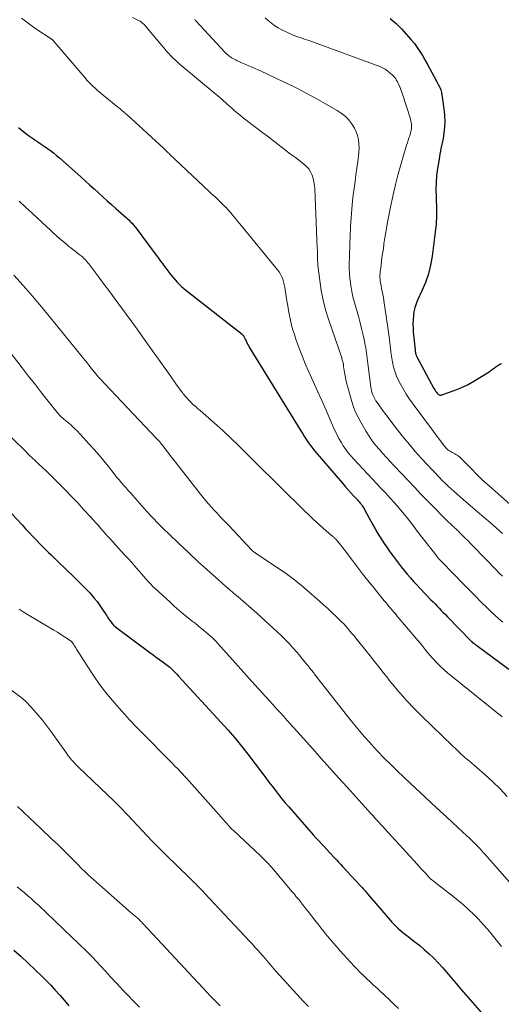
# Model space of a CAD drawing. Units: feet. Extents: x 1990000 to 1995028, y 555000 to 560000.
# Drawn here: x 1992393 to 1992488, y 555824 to 556017 of the extents above; entities that cross this region are included whole.
import ezdxf

# ---------------------------------------------------------------- set-up
doc = ezdxf.new("R2010")
doc.units = ezdxf.units.FT
doc.header["$LTSCALE"] = 100
doc.header["$MEASUREMENT"] = 0
doc.layers.add('CONTOUR INDEX', color=32, linetype='Continuous', lineweight=25)
doc.layers.add('CONTOUR INTERMEDIATE', color=40, linetype='Continuous', lineweight=15)

msp = doc.modelspace()

# ---------------------------------------------------------------- linework, layer by layer
at = {"layer": 'CONTOUR INDEX', "flags": 128}
for points, elevation in [([(1992466.16, 556017.51), (1992467.31, 556016.54), (1992468.39, 556015.47), (1992470.3, 556013.33), (1992470.91, 556012.61), (1992471.48, 556011.86), (1992472, 556011.07), (1992472.49, 556010.27), (1992472.95, 556009.44), (1992473.41, 556008.61), (1992473.87, 556007.78), (1992474.33, 556006.95), (1992475.34, 556005.11), (1992475.48, 556004.86), (1992475.62, 556004.6), (1992475.75, 556004.34), (1992475.88, 556004.08), (1992476, 556003.82), (1992476.1, 556003.55), (1992476.17, 556003.27), (1992476.23, 556002.98), (1992476.67, 556000.27), (1992476.84, 555998.7), (1992476.89, 555997.13), (1992476.78, 555995.57), (1992476.55, 555994.01), (1992476.48, 555993.66), (1992476.2, 555992.28), (1992475.94, 555990.89), (1992475.7, 555989.5), (1992475.46, 555988.11), (1992475.28, 555986.72), (1992475.17, 555985.32), (1992475.15, 555983.92), (1992475.19, 555982.51), (1992475.22, 555982.07), (1992475.28, 555980.45), (1992475.28, 555978.83), (1992475.18, 555977.21), (1992475.01, 555975.59), (1992474.4, 555970.9), (1992474.09, 555969.14), (1992473.67, 555967.4), (1992473.09, 555965.72), (1992472.41, 555964.06), (1992471.55, 555962.24), (1992471.25, 555961.51), (1992471, 555960.76), (1992470.83, 555959.99), (1992470.72, 555959.21), (1992470.66, 555958.42), (1992470.64, 555957.63), (1992470.66, 555956.83), (1992470.71, 555956.04), (1992471.04, 555952.53), (1992471.06, 555952.35), (1992471.09, 555952.17), (1992471.12, 555951.99), (1992471.17, 555951.81), (1992471.22, 555951.64), (1992471.28, 555951.47), (1992471.35, 555951.31), (1992471.43, 555951.14), (1992474.67, 555945.06), (1992474.8, 555944.83), (1992474.93, 555944.62), (1992475.08, 555944.41), (1992475.23, 555944.2), (1992475.39, 555943.99), (1992475.48, 555943.89), (1992475.57, 555943.8), (1992475.68, 555943.73), (1992475.8, 555943.66), (1992475.92, 555943.62), (1992476.05, 555943.6), (1992476.18, 555943.61), (1992476.3, 555943.64), (1992478.72, 555944.54), (1992480.04, 555945.07), (1992481.33, 555945.66), (1992482.58, 555946.33), (1992483.8, 555947.06), (1992485.58, 555948.2), (1992485.94, 555948.44), (1992486.29, 555948.68), (1992486.64, 555948.94), (1992486.97, 555949.2), (1992487.32, 555949.44), (1992487.68, 555949.66), (1992488.07, 555949.82)], 740), ([(1992393.19, 555996.13), (1992393.89, 555995.55), (1992394.61, 555994.98), (1992395.35, 555994.44), (1992396.1, 555993.91), (1992396.37, 555993.73), (1992396.99, 555993.31), (1992397.61, 555992.88), (1992398.23, 555992.46), (1992398.85, 555992.03), (1992399.46, 555991.59), (1992400.06, 555991.14), (1992400.64, 555990.66), (1992401.21, 555990.17), (1992405.46, 555986.37), (1992406.32, 555985.6), (1992407.17, 555984.84), (1992408.01, 555984.07), (1992408.86, 555983.29), (1992409.7, 555982.52), (1992410.55, 555981.75), (1992411.41, 555980.99), (1992412.27, 555980.24), (1992414.35, 555978.42), (1992414.58, 555978.21), (1992414.81, 555978), (1992415.03, 555977.78), (1992415.25, 555977.56), (1992415.46, 555977.33), (1992415.66, 555977.1), (1992415.86, 555976.86), (1992416.05, 555976.61), (1992419.84, 555971.59), (1992420.25, 555971.04), (1992420.67, 555970.48), (1992421.07, 555969.92), (1992421.48, 555969.36), (1992421.54, 555969.29), (1992421.92, 555968.77), (1992422.3, 555968.25), (1992422.69, 555967.74), (1992423.08, 555967.22), (1992423.12, 555967.17), (1992423.51, 555966.7), (1992423.91, 555966.24), (1992424.32, 555965.8), (1992424.75, 555965.36), (1992425.2, 555964.95), (1992425.65, 555964.54), (1992426.12, 555964.15), (1992426.59, 555963.77), (1992437.07, 555955.56), (1992437.18, 555955.47), (1992437.28, 555955.36), (1992437.36, 555955.25), (1992437.44, 555955.13), (1992437.51, 555955), (1992437.58, 555954.88), (1992437.64, 555954.75), (1992437.7, 555954.62), (1992437.86, 555954.26), (1992438, 555953.95), (1992438.16, 555953.64), (1992438.32, 555953.34), (1992438.49, 555953.05), (1992448.62, 555936.61), (1992448.99, 555936.02), (1992449.36, 555935.44), (1992449.75, 555934.86), (1992450.14, 555934.28), (1992450.54, 555933.72), (1992450.96, 555933.17), (1992451.39, 555932.62), (1992451.83, 555932.09), (1992456.78, 555926.32), (1992457.32, 555925.69), (1992457.86, 555925.08), (1992458.42, 555924.47), (1992458.98, 555923.87), (1992459.67, 555923.14), (1992459.89, 555922.9), (1992460.1, 555922.66), (1992460.3, 555922.41), (1992460.5, 555922.15), (1992460.68, 555921.89), (1992460.86, 555921.62), (1992461.03, 555921.35), (1992461.19, 555921.07), (1992462.77, 555918.14), (1992463.19, 555917.39), (1992463.62, 555916.65), (1992464.07, 555915.91), (1992464.53, 555915.19), (1992465.01, 555914.47), (1992465.49, 555913.76), (1992465.99, 555913.06), (1992466.5, 555912.36), (1992467.18, 555911.45), (1992467.75, 555910.69), (1992468.33, 555909.95), (1992468.92, 555909.22), (1992469.52, 555908.49), (1992470.14, 555907.78), (1992470.76, 555907.07), (1992471.4, 555906.38), (1992472.05, 555905.69), (1992474.18, 555903.47), (1992474.58, 555903.05), (1992474.98, 555902.63), (1992475.38, 555902.21), (1992475.79, 555901.8), (1992476.19, 555901.38), (1992476.59, 555900.96), (1992477, 555900.55), (1992477.41, 555900.13), (1992482.1, 555895.34), (1992482.12, 555895.33), (1992482.14, 555895.31), (1992482.15, 555895.29), (1992482.17, 555895.28), (1992482.23, 555895.22), (1992482.25, 555895.2), (1992482.27, 555895.19), (1992482.29, 555895.17), (1992482.3, 555895.16), (1992482.58, 555894.94), (1992482.73, 555894.81), (1992482.89, 555894.69), (1992483.05, 555894.57), (1992483.21, 555894.45), (1992496.75, 555884.47)], 760), ([(1992391.82, 555920.31), (1992393.85, 555918.14), (1992394.56, 555917.39), (1992395.27, 555916.63), (1992395.99, 555915.88), (1992396.71, 555915.14), (1992397.23, 555914.59), (1992397.69, 555914.12), (1992398.15, 555913.65), (1992398.62, 555913.19), (1992399.08, 555912.72), (1992399.55, 555912.26), (1992400.02, 555911.8), (1992400.49, 555911.34), (1992400.97, 555910.88), (1992404, 555907.98), (1992404.8, 555907.2), (1992405.6, 555906.41), (1992406.38, 555905.6), (1992407.16, 555904.79), (1992407.43, 555904.5), (1992408.04, 555903.8), (1992408.62, 555903.09), (1992409.16, 555902.34), (1992409.68, 555901.57), (1992410.49, 555900.28), (1992410.58, 555900.14), (1992410.67, 555900.01), (1992410.76, 555899.87), (1992410.85, 555899.74), (1992411.21, 555899.23), (1992411.51, 555898.86), (1992411.82, 555898.5), (1992412.16, 555898.18), (1992412.53, 555897.88), (1992418.93, 555893.13), (1992419.58, 555892.64), (1992420.24, 555892.15), (1992420.89, 555891.67), (1992421.55, 555891.18), (1992422.86, 555890.21), (1992422.93, 555890.15), (1992423.5, 555889.61), (1992423.79, 555889.33), (1992424.06, 555889.05), (1992424.34, 555888.77), (1992424.61, 555888.48), (1992432.93, 555879.44), (1992434.31, 555877.91), (1992435.65, 555876.35), (1992436.95, 555874.75), (1992438.22, 555873.13), (1992441.09, 555869.35), (1992441.72, 555868.52), (1992442.35, 555867.69), (1992442.98, 555866.86), (1992443.61, 555866.03), (1992444.25, 555865.21), (1992444.9, 555864.4), (1992445.57, 555863.6), (1992446.25, 555862.81), (1992451.07, 555857.35), (1992451.59, 555856.76), (1992452.12, 555856.17), (1992452.66, 555855.59), (1992453.19, 555855.01), (1992454.24, 555853.89), (1992454.26, 555853.87), (1992454.27, 555853.85), (1992454.29, 555853.84), (1992454.31, 555853.82), (1992454.37, 555853.75), (1992454.39, 555853.73), (1992454.41, 555853.71), (1992454.42, 555853.69), (1992454.44, 555853.68), (1992455.21, 555852.84), (1992455.61, 555852.41), (1992456.01, 555851.98), (1992456.42, 555851.54), (1992456.82, 555851.11), (1992460.35, 555847.33), (1992460.53, 555847.14), (1992460.7, 555846.94), (1992460.88, 555846.74), (1992461.05, 555846.55), (1992461.22, 555846.35), (1992461.4, 555846.15), (1992461.57, 555845.95), (1992461.74, 555845.75), (1992466.14, 555840.59), (1992466.51, 555840.17), (1992466.89, 555839.77), (1992467.28, 555839.38), (1992467.69, 555839), (1992468.11, 555838.63), (1992468.54, 555838.27), (1992468.97, 555837.92), (1992469.41, 555837.57), (1992470.99, 555836.36), (1992471.96, 555835.59), (1992472.91, 555834.79), (1992473.82, 555833.96), (1992474.71, 555833.1), (1992475.57, 555832.22), (1992476.42, 555831.31), (1992477.23, 555830.39), (1992478.03, 555829.44), (1992478.23, 555829.19), (1992479.12, 555828.12), (1992480.02, 555827.05), (1992480.93, 555825.99), (1992481.85, 555824.94), (1992484.65, 555821.8)], 780), ([(1992392.27, 555834.66), (1992393.68, 555833.42), (1992395.07, 555832.16), (1992396.44, 555830.86), (1992397.78, 555829.55), (1992398.6, 555828.73), (1992399.5, 555827.8), (1992400.39, 555826.85), (1992401.25, 555825.87), (1992402.1, 555824.88), (1992403.02, 555823.76)], 800)]:
    msp.add_lwpolyline(points, dxfattribs=dict(at, elevation=elevation))
at = {"layer": 'CONTOUR INTERMEDIATE', "flags": 128}
for points, elevation in [([(1992393.74, 556017.59), (1992394.79, 556016.78), (1992395.87, 556016), (1992396.97, 556015.26), (1992399.39, 556013.67), (1992399.46, 556013.63), (1992399.53, 556013.58), (1992399.59, 556013.53), (1992399.66, 556013.48), (1992399.72, 556013.42), (1992399.78, 556013.37), (1992399.83, 556013.31), (1992399.89, 556013.25), (1992406.2, 556005.93), (1992406.68, 556005.38), (1992407.18, 556004.85), (1992407.7, 556004.34), (1992408.22, 556003.83), (1992408.76, 556003.34), (1992409.31, 556002.86), (1992409.87, 556002.39), (1992410.43, 556001.93), (1992412.35, 556000.38), (1992412.53, 556000.25), (1992412.7, 556000.11), (1992412.87, 555999.97), (1992413.04, 555999.84), (1992413.21, 555999.7), (1992413.38, 555999.56), (1992413.55, 555999.42), (1992413.72, 555999.28), (1992413.76, 555999.25), (1992413.94, 555999.09), (1992414.13, 555998.93), (1992414.31, 555998.77), (1992414.49, 555998.6), (1992421.61, 555992.07), (1992421.78, 555991.92), (1992421.94, 555991.77), (1992422.1, 555991.62), (1992422.26, 555991.47), (1992422.43, 555991.32), (1992422.59, 555991.17), (1992422.75, 555991.01), (1992422.91, 555990.86), (1992430.62, 555983.57), (1992431.16, 555983.07), (1992431.7, 555982.56), (1992432.23, 555982.05), (1992432.76, 555981.54), (1992433.72, 555980.64), (1992433.77, 555980.58), (1992433.83, 555980.53), (1992433.89, 555980.47), (1992433.95, 555980.41), (1992434, 555980.35), (1992434.06, 555980.29), (1992434.11, 555980.23), (1992434.16, 555980.17), (1992434.91, 555979.29), (1992435.34, 555978.78), (1992435.76, 555978.28), (1992436.19, 555977.77), (1992436.61, 555977.26), (1992444.06, 555968.22), (1992444.37, 555967.79), (1992444.65, 555967.34), (1992444.88, 555966.85), (1992445.07, 555966.35), (1992445.23, 555965.84), (1992445.36, 555965.31), (1992445.47, 555964.78), (1992445.57, 555964.25), (1992445.89, 555962.1), (1992446.05, 555961.15), (1992446.21, 555960.2), (1992446.39, 555959.25), (1992446.59, 555958.3), (1992446.81, 555957.36), (1992447.05, 555956.43), (1992447.34, 555955.51), (1992447.64, 555954.59), (1992447.96, 555953.68), (1992448.46, 555952.33), (1992448.98, 555950.98), (1992449.54, 555949.64), (1992450.12, 555948.32), (1992451.05, 555946.27), (1992451.89, 555944.41), (1992452.73, 555942.54), (1992453.56, 555940.66), (1992454.39, 555938.79), (1992455.37, 555936.56), (1992455.72, 555935.81), (1992456.1, 555935.07), (1992456.51, 555934.35), (1992456.95, 555933.65), (1992457.43, 555932.97), (1992457.92, 555932.31), (1992458.45, 555931.68), (1992459.01, 555931.06), (1992464.4, 555925.32), (1992465.28, 555924.37), (1992466.15, 555923.42), (1992467.01, 555922.45), (1992467.86, 555921.48), (1992468.59, 555920.63), (1992469.07, 555920.07), (1992469.53, 555919.51), (1992469.98, 555918.93), (1992470.42, 555918.35), (1992470.86, 555917.76), (1992471.3, 555917.18), (1992471.75, 555916.6), (1992472.2, 555916.02), (1992475.38, 555911.93), (1992475.49, 555911.79), (1992475.61, 555911.64), (1992475.73, 555911.5), (1992475.85, 555911.37), (1992475.98, 555911.23), (1992476.1, 555911.1), (1992476.23, 555910.97), (1992476.36, 555910.83), (1992480.7, 555906.39), (1992481.81, 555905.26), (1992482.93, 555904.13), (1992484.06, 555903.01), (1992485.2, 555901.9), (1992485.95, 555901.17), (1992486.72, 555900.44), (1992487.51, 555899.72), (1992488.32, 555899.03)], 756), ([(1992415.55, 556017.74), (1992416.63, 556017.21), (1992416.77, 556017.14), (1992416.92, 556017.06), (1992417.06, 556016.97), (1992417.19, 556016.88), (1992417.33, 556016.78), (1992417.46, 556016.68), (1992417.58, 556016.57), (1992417.7, 556016.46), (1992417.83, 556016.33), (1992418.01, 556016.15), (1992418.19, 556015.96), (1992418.36, 556015.77), (1992418.53, 556015.58), (1992421.31, 556012.21), (1992421.75, 556011.7), (1992422.18, 556011.19), (1992422.63, 556010.7), (1992423.09, 556010.21), (1992423.56, 556009.73), (1992424.04, 556009.27), (1992424.53, 556008.82), (1992425.04, 556008.38), (1992431.59, 556002.94), (1992431.96, 556002.63), (1992432.33, 556002.32), (1992432.71, 556002), (1992433.07, 556001.68), (1992433.44, 556001.36), (1992433.81, 556001.03), (1992434.17, 556000.71), (1992434.53, 556000.38), (1992434.97, 555999.99), (1992435.55, 555999.47), (1992436.15, 555998.96), (1992436.75, 555998.47), (1992437.37, 555997.99), (1992440.05, 555995.95), (1992441.14, 555995.11), (1992442.24, 555994.28), (1992443.33, 555993.44), (1992444.42, 555992.6), (1992444.76, 555992.35), (1992445.68, 555991.64), (1992446.61, 555990.93), (1992447.54, 555990.23), (1992448.47, 555989.52), (1992449.2, 555988.96), (1992449.72, 555988.5), (1992450.16, 555988), (1992450.52, 555987.42), (1992450.82, 555986.8), (1992451.03, 555986.14), (1992451.2, 555985.46), (1992451.3, 555984.78), (1992451.37, 555984.08), (1992451.85, 555972.54), (1992451.87, 555972.11), (1992451.88, 555971.68), (1992451.88, 555971.25), (1992451.88, 555970.82), (1992451.89, 555970.39), (1992451.9, 555969.96), (1992451.93, 555969.53), (1992451.98, 555969.1), (1992452.32, 555966.08), (1992452.61, 555964.16), (1992452.98, 555962.25), (1992453.47, 555960.38), (1992454.04, 555958.52), (1992456.64, 555950.92), (1992456.7, 555950.74), (1992456.76, 555950.56), (1992456.81, 555950.37), (1992456.86, 555950.18), (1992456.9, 555949.99), (1992456.92, 555949.9), (1992456.94, 555949.8), (1992456.96, 555949.71), (1992456.97, 555949.62), (1992456.98, 555949.52), (1992456.99, 555949.43), (1992457, 555949.33), (1992457.01, 555949.24), (1992457.19, 555948.06), (1992457.3, 555947.38), (1992457.43, 555946.71), (1992457.59, 555946.04), (1992457.77, 555945.37), (1992458.63, 555942.38), (1992458.98, 555941.32), (1992459.37, 555940.29), (1992459.85, 555939.29), (1992460.37, 555938.31), (1992461.46, 555936.45), (1992462.03, 555935.53), (1992462.63, 555934.65), (1992463.29, 555933.8), (1992463.98, 555932.98), (1992464.7, 555932.17), (1992465.42, 555931.38), (1992466.15, 555930.59), (1992466.89, 555929.8), (1992469.7, 555926.83), (1992470.95, 555925.52), (1992472.2, 555924.21), (1992473.46, 555922.91), (1992474.73, 555921.61), (1992476.61, 555919.69), (1992476.94, 555919.36), (1992477.27, 555919.03), (1992477.61, 555918.71), (1992477.95, 555918.39), (1992478.29, 555918.08), (1992478.46, 555917.92), (1992478.64, 555917.76), (1992478.81, 555917.6), (1992478.99, 555917.44), (1992479.16, 555917.28), (1992479.34, 555917.12), (1992479.51, 555916.95), (1992479.68, 555916.79), (1992480.4, 555916.07), (1992480.92, 555915.54), (1992481.45, 555915.01), (1992481.97, 555914.48), (1992482.49, 555913.95), (1992486.97, 555909.33), (1992487.58, 555908.69), (1992488.2, 555908.06)], 752), ([(1992427.74, 556017.31), (1992427.84, 556017.23), (1992427.92, 556017.15), (1992428.01, 556017.06), (1992428.09, 556016.98), (1992433.71, 556010.94), (1992433.91, 556010.73), (1992434.11, 556010.53), (1992434.32, 556010.34), (1992434.54, 556010.16), (1992434.77, 556009.99), (1992435, 556009.83), (1992435.24, 556009.69), (1992435.49, 556009.55), (1992435.55, 556009.52), (1992435.84, 556009.38), (1992436.12, 556009.24), (1992436.41, 556009.11), (1992436.7, 556008.98), (1992439.16, 556007.89), (1992440.67, 556007.22), (1992442.19, 556006.53), (1992443.69, 556005.83), (1992445.19, 556005.11), (1992445.96, 556004.74), (1992447.83, 556003.82), (1992449.68, 556002.87), (1992451.51, 556001.88), (1992453.33, 556000.86), (1992455.78, 555999.46), (1992456.57, 555998.94), (1992457.3, 555998.35), (1992457.96, 555997.68), (1992458.56, 555996.94), (1992458.72, 555996.71), (1992459.14, 555996.03), (1992459.5, 555995.31), (1992459.74, 555994.55), (1992459.92, 555993.76), (1992460.01, 555992.95), (1992460.05, 555992.14), (1992460.02, 555991.33), (1992459.95, 555990.52), (1992459.81, 555989.49), (1992459.63, 555988.16), (1992459.45, 555986.83), (1992459.27, 555985.51), (1992459.08, 555984.18), (1992458.98, 555983.46), (1992458.78, 555981.77), (1992458.6, 555980.08), (1992458.48, 555978.39), (1992458.39, 555976.69), (1992458.31, 555974.62), (1992458.27, 555973.6), (1992458.23, 555972.58), (1992458.19, 555971.56), (1992458.15, 555970.54), (1992458.12, 555969.52), (1992458.13, 555968.5), (1992458.18, 555967.48), (1992458.26, 555966.46), (1992458.28, 555966.23), (1992458.42, 555965.1), (1992458.61, 555963.98), (1992458.85, 555962.87), (1992459.14, 555961.77), (1992459.99, 555958.83), (1992460.28, 555957.77), (1992460.56, 555956.71), (1992460.81, 555955.64), (1992461.04, 555954.56), (1992461.27, 555953.42), (1992461.36, 555952.91), (1992461.45, 555952.4), (1992461.52, 555951.89), (1992461.58, 555951.37), (1992461.64, 555950.86), (1992461.69, 555950.34), (1992461.76, 555949.83), (1992461.82, 555949.31), (1992462.35, 555945.27), (1992462.42, 555944.85), (1992462.51, 555944.44), (1992462.64, 555944.03), (1992462.78, 555943.64), (1992462.95, 555943.25), (1992463.15, 555942.87), (1992463.37, 555942.51), (1992463.6, 555942.16), (1992464.87, 555940.42), (1992465.76, 555939.21), (1992466.67, 555938.01), (1992467.59, 555936.82), (1992468.52, 555935.64), (1992468.83, 555935.26), (1992469.94, 555933.9), (1992471.08, 555932.57), (1992472.25, 555931.27), (1992473.43, 555929.99), (1992475.85, 555927.44), (1992476.4, 555926.87), (1992476.97, 555926.31), (1992477.54, 555925.76), (1992478.12, 555925.22), (1992478.72, 555924.69), (1992479.31, 555924.16), (1992479.91, 555923.64), (1992480.52, 555923.12), (1992483.34, 555920.72), (1992484.57, 555919.66), (1992485.8, 555918.6), (1992487.02, 555917.53), (1992488.24, 555916.45)], 748), ([(1992441.63, 556017.67), (1992442.23, 556017.11), (1992442.84, 556016.58), (1992443.48, 556016.09), (1992444.17, 556015.67), (1992444.88, 556015.3), (1992446.99, 556014.33), (1992447.41, 556014.15), (1992447.82, 556013.98), (1992448.25, 556013.83), (1992448.68, 556013.7), (1992449.11, 556013.56), (1992449.54, 556013.42), (1992449.97, 556013.28), (1992450.39, 556013.12), (1992464.1, 556008.09), (1992464.66, 556007.84), (1992465.21, 556007.55), (1992465.71, 556007.2), (1992466.19, 556006.8), (1992466.63, 556006.4), (1992466.85, 556006.17), (1992467.06, 556005.92), (1992467.25, 556005.66), (1992467.42, 556005.38), (1992467.58, 556005.1), (1992467.72, 556004.81), (1992467.86, 556004.51), (1992467.99, 556004.21), (1992468.04, 556004.11), (1992468.18, 556003.76), (1992468.32, 556003.4), (1992468.45, 556003.04), (1992468.57, 556002.68), (1992470.06, 555998.01), (1992470.15, 555997.72), (1992470.22, 555997.42), (1992470.28, 555997.13), (1992470.33, 555996.82), (1992470.33, 555996.8), (1992470.35, 555996.51), (1992470.36, 555996.22), (1992470.34, 555995.93), (1992470.3, 555995.64), (1992470.23, 555995.35), (1992470.16, 555995.07), (1992470.08, 555994.78), (1992470, 555994.51), (1992469.86, 555994.1), (1992469.7, 555993.63), (1992469.54, 555993.15), (1992469.39, 555992.66), (1992469.24, 555992.18), (1992468.31, 555989.07), (1992467.74, 555987.02), (1992467.2, 555984.97), (1992466.73, 555982.9), (1992466.3, 555980.81), (1992465.73, 555977.88), (1992465.52, 555976.75), (1992465.32, 555975.6), (1992465.13, 555974.46), (1992464.95, 555973.32), (1992464.9, 555973), (1992464.76, 555972.01), (1992464.62, 555971.02), (1992464.49, 555970.03), (1992464.37, 555969.04), (1992464.21, 555967.73), (1992464.18, 555967.4), (1992464.16, 555967.06), (1992464.16, 555966.72), (1992464.18, 555966.39), (1992464.21, 555966.05), (1992464.26, 555965.72), (1992464.31, 555965.39), (1992464.38, 555965.05), (1992464.49, 555964.55), (1992464.61, 555963.96), (1992464.73, 555963.37), (1992464.83, 555962.78), (1992464.93, 555962.19), (1992465.72, 555956.87), (1992465.86, 555955.94), (1992465.98, 555955.01), (1992466.09, 555954.07), (1992466.19, 555953.13), (1992466.22, 555952.87), (1992466.31, 555952.06), (1992466.42, 555951.26), (1992466.55, 555950.46), (1992466.7, 555949.66), (1992466.89, 555948.88), (1992467.12, 555948.11), (1992467.42, 555947.36), (1992467.75, 555946.63), (1992468.11, 555945.91), (1992468.69, 555944.85), (1992469.29, 555943.81), (1992469.96, 555942.8), (1992470.66, 555941.82), (1992476.78, 555933.66), (1992476.95, 555933.45), (1992477.12, 555933.26), (1992477.3, 555933.08), (1992477.5, 555932.9), (1992477.7, 555932.74), (1992477.92, 555932.59), (1992478.14, 555932.46), (1992478.37, 555932.34), (1992478.84, 555932.12), (1992479.08, 555931.99), (1992479.32, 555931.85), (1992479.54, 555931.68), (1992479.76, 555931.51), (1992479.97, 555931.33), (1992480.17, 555931.14), (1992480.37, 555930.94), (1992480.57, 555930.75), (1992482.12, 555929.12), (1992483.1, 555928.12), (1992484.1, 555927.14), (1992485.12, 555926.2), (1992486.17, 555925.27), (1992489.75, 555922.18)], 744), ([(1992393.26, 555981.69), (1992393.7, 555981.3), (1992394.13, 555980.91), (1992394.56, 555980.51), (1992394.99, 555980.11), (1992398.7, 555976.67), (1992399.35, 555976.07), (1992399.99, 555975.48), (1992400.65, 555974.88), (1992401.3, 555974.3), (1992401.84, 555973.82), (1992402.23, 555973.48), (1992402.63, 555973.14), (1992403.04, 555972.81), (1992403.45, 555972.49), (1992403.86, 555972.17), (1992404.27, 555971.85), (1992404.69, 555971.53), (1992405.1, 555971.21), (1992405.46, 555970.92), (1992405.7, 555970.72), (1992405.93, 555970.51), (1992406.16, 555970.3), (1992406.37, 555970.07), (1992406.58, 555969.83), (1992406.78, 555969.6), (1992406.98, 555969.35), (1992407.17, 555969.1), (1992408.93, 555966.75), (1992410, 555965.32), (1992411.07, 555963.89), (1992412.13, 555962.46), (1992413.19, 555961.02), (1992413.24, 555960.96), (1992414.32, 555959.49), (1992415.39, 555958.01), (1992416.46, 555956.53), (1992417.52, 555955.05), (1992422.93, 555947.45), (1992423.36, 555946.85), (1992423.79, 555946.25), (1992424.22, 555945.65), (1992424.65, 555945.06), (1992425.17, 555944.33), (1992425.35, 555944.1), (1992425.52, 555943.87), (1992425.7, 555943.64), (1992425.89, 555943.42), (1992426.08, 555943.2), (1992426.27, 555942.99), (1992426.47, 555942.78), (1992426.67, 555942.57), (1992426.91, 555942.33), (1992427.14, 555942.1), (1992427.37, 555941.87), (1992427.61, 555941.65), (1992427.86, 555941.43), (1992428.11, 555941.22), (1992428.35, 555941), (1992428.6, 555940.79), (1992428.84, 555940.57), (1992431.65, 555938.12), (1992433.28, 555936.67), (1992434.89, 555935.18), (1992436.46, 555933.67), (1992438.01, 555932.12), (1992438.08, 555932.05), (1992439.66, 555930.46), (1992441.24, 555928.87), (1992442.83, 555927.29), (1992444.42, 555925.72), (1992449.41, 555920.83), (1992450.16, 555920.11), (1992450.9, 555919.4), (1992451.66, 555918.7), (1992452.43, 555918.01), (1992453.53, 555917.02), (1992453.75, 555916.83), (1992453.97, 555916.64), (1992454.2, 555916.45), (1992454.42, 555916.26), (1992454.64, 555916.08), (1992454.76, 555915.99), (1992454.88, 555915.89), (1992455, 555915.79), (1992455.11, 555915.69), (1992455.23, 555915.59), (1992455.34, 555915.48), (1992455.44, 555915.37), (1992455.55, 555915.26), (1992456.1, 555914.61), (1992456.47, 555914.17), (1992456.83, 555913.72), (1992457.19, 555913.26), (1992457.54, 555912.8), (1992458.78, 555911.13), (1992459.75, 555909.84), (1992460.73, 555908.56), (1992461.73, 555907.29), (1992462.75, 555906.03), (1992465, 555903.27), (1992465.31, 555902.89), (1992465.62, 555902.52), (1992465.93, 555902.15), (1992466.24, 555901.78), (1992466.56, 555901.42), (1992466.87, 555901.05), (1992467.18, 555900.68), (1992467.5, 555900.31), (1992471.25, 555895.88), (1992471.65, 555895.4), (1992472.04, 555894.93), (1992472.43, 555894.45), (1992472.81, 555893.97), (1992473.2, 555893.48), (1992473.59, 555893.01), (1992474, 555892.54), (1992474.41, 555892.08), (1992474.8, 555891.64), (1992475.43, 555890.98), (1992476.08, 555890.34), (1992476.75, 555889.73), (1992477.45, 555889.14), (1992488.15, 555880.47)], 764), ([(1992392.22, 555967.17), (1992394.08, 555965.13), (1992395.92, 555963.06), (1992397.71, 555960.95), (1992399.46, 555958.81), (1992406.25, 555950.4), (1992406.63, 555949.92), (1992407.02, 555949.44), (1992407.4, 555948.96), (1992407.78, 555948.48), (1992408.34, 555947.78), (1992408.45, 555947.65), (1992408.55, 555947.52), (1992408.66, 555947.39), (1992408.77, 555947.27), (1992408.88, 555947.15), (1992409, 555947.02), (1992409.11, 555946.9), (1992409.22, 555946.78), (1992411.23, 555944.66), (1992412.35, 555943.47), (1992413.46, 555942.29), (1992414.58, 555941.11), (1992415.71, 555939.93), (1992420.35, 555935.05), (1992420.55, 555934.85), (1992420.73, 555934.64), (1992420.92, 555934.43), (1992421.1, 555934.21), (1992421.28, 555933.99), (1992421.45, 555933.78), (1992421.62, 555933.55), (1992421.79, 555933.33), (1992422.13, 555932.86), (1992422.47, 555932.4), (1992422.81, 555931.94), (1992423.16, 555931.49), (1992423.51, 555931.04), (1992428.92, 555924.16), (1992429.43, 555923.52), (1992429.96, 555922.88), (1992430.5, 555922.26), (1992431.04, 555921.65), (1992431.4, 555921.26), (1992431.78, 555920.85), (1992432.16, 555920.44), (1992432.54, 555920.04), (1992432.93, 555919.63), (1992433.31, 555919.23), (1992433.7, 555918.83), (1992434.08, 555918.42), (1992434.46, 555918.02), (1992438.97, 555913.19), (1992438.98, 555913.18), (1992439, 555913.16), (1992439.01, 555913.15), (1992439.03, 555913.13), (1992439.1, 555913.07), (1992439.11, 555913.05), (1992439.13, 555913.04), (1992439.15, 555913.03), (1992439.17, 555913.01), (1992439.32, 555912.9), (1992439.41, 555912.83), (1992439.51, 555912.76), (1992439.6, 555912.7), (1992439.7, 555912.63), (1992445.51, 555908.71), (1992446.06, 555908.33), (1992446.6, 555907.95), (1992447.13, 555907.55), (1992447.66, 555907.14), (1992448.18, 555906.72), (1992448.69, 555906.3), (1992449.2, 555905.87), (1992449.7, 555905.43), (1992452.28, 555903.18), (1992453.09, 555902.45), (1992453.9, 555901.72), (1992454.7, 555900.98), (1992455.49, 555900.23), (1992456.17, 555899.57), (1992456.61, 555899.14), (1992457.04, 555898.7), (1992457.45, 555898.25), (1992457.87, 555897.79), (1992458.27, 555897.32), (1992458.66, 555896.85), (1992459.06, 555896.38), (1992459.44, 555895.9), (1992461.35, 555893.5), (1992462.21, 555892.43), (1992463.07, 555891.35), (1992463.92, 555890.27), (1992464.78, 555889.2), (1992465.48, 555888.31), (1992465.99, 555887.68), (1992466.5, 555887.05), (1992467.02, 555886.43), (1992467.54, 555885.81), (1992467.89, 555885.4), (1992468.24, 555884.99), (1992468.6, 555884.58), (1992468.96, 555884.17), (1992469.32, 555883.77), (1992469.84, 555883.2), (1992470.47, 555882.52), (1992471.11, 555881.85), (1992471.76, 555881.19), (1992472.42, 555880.55), (1992478.32, 555874.88), (1992479.16, 555874.09), (1992480, 555873.3), (1992480.86, 555872.53), (1992481.73, 555871.77), (1992484.73, 555869.18), (1992486.25, 555867.8), (1992487.74, 555866.36), (1992489.14, 555864.86)], 768), ([(1992388.52, 555955.82), (1992393.85, 555948.98), (1992395.06, 555947.43), (1992396.28, 555945.88), (1992397.51, 555944.33), (1992398.73, 555942.78), (1992400.82, 555940.16), (1992401.01, 555939.93), (1992401.21, 555939.71), (1992401.42, 555939.5), (1992401.63, 555939.29), (1992401.85, 555939.09), (1992402.08, 555938.89), (1992402.3, 555938.7), (1992402.53, 555938.51), (1992402.97, 555938.16), (1992403.41, 555937.78), (1992403.84, 555937.4), (1992404.25, 555937), (1992404.66, 555936.58), (1992407.07, 555933.99), (1992408.04, 555932.92), (1992409, 555931.83), (1992409.92, 555930.72), (1992410.83, 555929.59), (1992411.96, 555928.15), (1992412.29, 555927.73), (1992412.63, 555927.31), (1992412.97, 555926.9), (1992413.32, 555926.49), (1992413.53, 555926.25), (1992413.78, 555925.96), (1992414.03, 555925.68), (1992414.28, 555925.4), (1992414.53, 555925.13), (1992414.78, 555924.85), (1992415.03, 555924.57), (1992415.28, 555924.29), (1992415.53, 555924.01), (1992418.32, 555920.85), (1992418.69, 555920.42), (1992419.07, 555920.01), (1992419.46, 555919.59), (1992419.85, 555919.18), (1992420.24, 555918.78), (1992420.64, 555918.38), (1992421.04, 555917.98), (1992421.45, 555917.59), (1992425.83, 555913.41), (1992426.22, 555913.04), (1992426.62, 555912.66), (1992427.01, 555912.29), (1992427.4, 555911.91), (1992427.8, 555911.54), (1992428.2, 555911.17), (1992428.6, 555910.8), (1992429, 555910.44), (1992432.42, 555907.36), (1992433.14, 555906.72), (1992433.87, 555906.08), (1992434.6, 555905.44), (1992435.33, 555904.81), (1992435.75, 555904.46), (1992436.28, 555904.01), (1992436.81, 555903.56), (1992437.34, 555903.1), (1992437.87, 555902.65), (1992438.4, 555902.2), (1992438.92, 555901.74), (1992439.44, 555901.28), (1992439.96, 555900.81), (1992443.17, 555897.91), (1992443.97, 555897.17), (1992444.76, 555896.41), (1992445.54, 555895.64), (1992446.3, 555894.85), (1992446.6, 555894.53), (1992447.19, 555893.89), (1992447.78, 555893.23), (1992448.35, 555892.57), (1992448.91, 555891.89), (1992449.92, 555890.65), (1992449.97, 555890.59), (1992450.02, 555890.53), (1992450.07, 555890.47), (1992450.11, 555890.41), (1992450.18, 555890.33), (1992450.2, 555890.31), (1992450.21, 555890.29), (1992450.22, 555890.28), (1992450.24, 555890.26), (1992450.29, 555890.19), (1992450.3, 555890.18), (1992450.32, 555890.16), (1992450.33, 555890.14), (1992450.34, 555890.13), (1992450.65, 555889.73), (1992450.81, 555889.52), (1992450.98, 555889.3), (1992451.15, 555889.09), (1992451.31, 555888.87), (1992458.24, 555880.05), (1992459.17, 555878.89), (1992460.11, 555877.75), (1992461.08, 555876.63), (1992462.07, 555875.52), (1992462.48, 555875.06), (1992463.7, 555873.75), (1992464.94, 555872.45), (1992466.21, 555871.18), (1992467.5, 555869.93), (1992469, 555868.51), (1992471.06, 555866.56), (1992473.12, 555864.63), (1992475.2, 555862.7), (1992477.28, 555860.79), (1992480.53, 555857.81), (1992481.12, 555857.26), (1992481.7, 555856.71), (1992482.27, 555856.15), (1992482.83, 555855.59), (1992483.04, 555855.38), (1992483.49, 555854.91), (1992483.94, 555854.43), (1992484.39, 555853.95), (1992484.83, 555853.46), (1992498.73, 555837.71)], 772), ([(1992391.84, 555935.24), (1992394.77, 555932.33), (1992395.08, 555932.03), (1992395.39, 555931.73), (1992395.71, 555931.43), (1992396.03, 555931.13), (1992396.34, 555930.84), (1992396.66, 555930.54), (1992396.98, 555930.25), (1992397.3, 555929.95), (1992397.38, 555929.88), (1992397.74, 555929.55), (1992398.09, 555929.21), (1992398.45, 555928.88), (1992398.79, 555928.54), (1992401.17, 555926.18), (1992402.39, 555924.96), (1992403.6, 555923.72), (1992404.79, 555922.46), (1992405.96, 555921.19), (1992407.31, 555919.71), (1992407.8, 555919.17), (1992408.29, 555918.62), (1992408.78, 555918.07), (1992409.27, 555917.52), (1992409.75, 555916.97), (1992410.24, 555916.42), (1992410.73, 555915.88), (1992411.23, 555915.33), (1992413.35, 555913.02), (1992414.01, 555912.29), (1992414.68, 555911.55), (1992415.33, 555910.81), (1992415.99, 555910.07), (1992416.41, 555909.59), (1992416.85, 555909.08), (1992417.29, 555908.57), (1992417.73, 555908.06), (1992418.18, 555907.55), (1992418.63, 555907.05), (1992419.09, 555906.56), (1992419.56, 555906.08), (1992420.05, 555905.61), (1992422.86, 555903.02), (1992423.75, 555902.22), (1992424.65, 555901.43), (1992425.56, 555900.66), (1992426.49, 555899.9), (1992427.29, 555899.27), (1992427.83, 555898.84), (1992428.36, 555898.41), (1992428.9, 555897.97), (1992429.43, 555897.54), (1992430.04, 555897.03), (1992430.26, 555896.85), (1992430.49, 555896.66), (1992430.71, 555896.47), (1992430.93, 555896.27), (1992431.05, 555896.17), (1992431.21, 555896.03), (1992431.37, 555895.88), (1992431.52, 555895.74), (1992431.67, 555895.59), (1992431.82, 555895.44), (1992431.97, 555895.29), (1992432.11, 555895.13), (1992432.25, 555894.97), (1992435.23, 555891.62), (1992436.31, 555890.41), (1992437.4, 555889.2), (1992438.49, 555887.99), (1992439.58, 555886.78), (1992441.2, 555884.99), (1992441.48, 555884.68), (1992441.76, 555884.38), (1992442.04, 555884.07), (1992442.32, 555883.76), (1992443.16, 555882.84), (1992443.86, 555882.07), (1992444.56, 555881.3), (1992445.25, 555880.53), (1992445.95, 555879.75), (1992450.95, 555874.17), (1992452.63, 555872.29), (1992454.32, 555870.41), (1992456.02, 555868.53), (1992457.71, 555866.65), (1992461.26, 555862.73), (1992461.77, 555862.16), (1992462.28, 555861.6), (1992462.8, 555861.04), (1992463.31, 555860.48), (1992463.55, 555860.22), (1992463.95, 555859.79), (1992464.34, 555859.36), (1992464.74, 555858.93), (1992465.13, 555858.5), (1992471.47, 555851.56), (1992471.87, 555851.12), (1992472.27, 555850.67), (1992472.67, 555850.23), (1992473.07, 555849.78), (1992473.8, 555848.96), (1992473.83, 555848.92), (1992473.87, 555848.88), (1992473.9, 555848.85), (1992473.94, 555848.81), (1992473.98, 555848.78), (1992474.02, 555848.74), (1992474.06, 555848.71), (1992474.1, 555848.68), (1992474.35, 555848.5), (1992474.52, 555848.38), (1992474.68, 555848.26), (1992474.85, 555848.13), (1992475.01, 555848), (1992478.48, 555845.31), (1992479.53, 555844.46), (1992480.57, 555843.58), (1992481.58, 555842.67), (1992482.56, 555841.73), (1992483.51, 555840.75), (1992484.44, 555839.76), (1992485.33, 555838.74), (1992486.21, 555837.69), (1992488.04, 555835.43)], 776), ([(1992393.26, 555901.61), (1992394.07, 555901.08), (1992394.9, 555900.58), (1992399.43, 555897.9), (1992400.12, 555897.49), (1992400.81, 555897.07), (1992401.49, 555896.64), (1992402.17, 555896.2), (1992403.48, 555895.34), (1992403.5, 555895.33), (1992403.51, 555895.32), (1992403.53, 555895.31), (1992403.55, 555895.29), (1992403.61, 555895.23), (1992403.62, 555895.22), (1992403.64, 555895.2), (1992403.65, 555895.18), (1992403.66, 555895.17), (1992403.95, 555894.73), (1992404.11, 555894.49), (1992404.27, 555894.25), (1992404.42, 555894.01), (1992404.57, 555893.77), (1992406.64, 555890.47), (1992407.87, 555888.61), (1992409.15, 555886.79), (1992410.51, 555885.02), (1992411.93, 555883.3), (1992411.96, 555883.27), (1992413.44, 555881.59), (1992414.96, 555879.92), (1992416.51, 555878.28), (1992418.08, 555876.67), (1992422.39, 555872.34), (1992422.89, 555871.84), (1992423.39, 555871.33), (1992423.89, 555870.82), (1992424.38, 555870.32), (1992424.57, 555870.12), (1992424.96, 555869.71), (1992425.36, 555869.29), (1992425.75, 555868.87), (1992426.13, 555868.44), (1992431.98, 555861.91), (1992432.44, 555861.39), (1992432.9, 555860.87), (1992433.36, 555860.35), (1992433.82, 555859.83), (1992434.65, 555858.87), (1992434.69, 555858.83), (1992434.73, 555858.78), (1992434.77, 555858.74), (1992434.81, 555858.7), (1992434.86, 555858.66), (1992434.9, 555858.62), (1992434.94, 555858.57), (1992434.99, 555858.53), (1992435.45, 555858.12), (1992435.72, 555857.87), (1992435.99, 555857.63), (1992436.26, 555857.38), (1992436.53, 555857.12), (1992440.63, 555853.29), (1992440.97, 555852.97), (1992441.3, 555852.64), (1992441.63, 555852.3), (1992441.96, 555851.96), (1992442.28, 555851.61), (1992442.6, 555851.26), (1992442.91, 555850.91), (1992443.22, 555850.55), (1992446.94, 555846.13), (1992447.34, 555845.66), (1992447.73, 555845.18), (1992448.13, 555844.7), (1992448.52, 555844.22), (1992448.91, 555843.74), (1992449.3, 555843.26), (1992449.69, 555842.77), (1992450.07, 555842.28), (1992451.36, 555840.61), (1992451.95, 555839.85), (1992452.55, 555839.09), (1992453.14, 555838.34), (1992453.74, 555837.59), (1992454.35, 555836.84), (1992454.97, 555836.11), (1992455.6, 555835.38), (1992456.24, 555834.66), (1992458.42, 555832.27), (1992459.03, 555831.6), (1992459.66, 555830.95), (1992460.3, 555830.31), (1992460.95, 555829.69), (1992461.6, 555829.07), (1992462.26, 555828.45), (1992462.92, 555827.83), (1992463.58, 555827.22), (1992464.12, 555826.73), (1992465.04, 555825.87), (1992465.97, 555825), (1992466.88, 555824.12), (1992467.78, 555823.24)], 784), ([(1992380.92, 555893.81), (1992393.93, 555884.09), (1992394.16, 555883.9), (1992394.39, 555883.71), (1992394.61, 555883.5), (1992394.81, 555883.28), (1992396.16, 555881.8), (1992397.01, 555880.82), (1992397.85, 555879.82), (1992398.64, 555878.8), (1992399.42, 555877.75), (1992402.43, 555873.54), (1992402.72, 555873.15), (1992403.01, 555872.76), (1992403.32, 555872.38), (1992403.63, 555872), (1992403.95, 555871.64), (1992404.28, 555871.28), (1992404.62, 555870.93), (1992404.96, 555870.58), (1992412, 555863.85), (1992412.34, 555863.52), (1992412.69, 555863.18), (1992413.04, 555862.84), (1992413.38, 555862.5), (1992413.72, 555862.15), (1992414.06, 555861.8), (1992414.4, 555861.45), (1992414.73, 555861.1), (1992419.38, 555856.16), (1992419.66, 555855.85), (1992419.95, 555855.55), (1992420.25, 555855.25), (1992420.54, 555854.96), (1992420.84, 555854.66), (1992421.13, 555854.37), (1992421.43, 555854.07), (1992421.73, 555853.78), (1992422.32, 555853.21), (1992422.91, 555852.63), (1992423.5, 555852.06), (1992424.09, 555851.48), (1992424.68, 555850.9), (1992426.62, 555849), (1992426.83, 555848.79), (1992427.05, 555848.59), (1992427.26, 555848.38), (1992427.47, 555848.17), (1992427.69, 555847.96), (1992427.9, 555847.75), (1992428.11, 555847.54), (1992428.32, 555847.32), (1992428.5, 555847.14), (1992428.81, 555846.83), (1992429.1, 555846.52), (1992429.4, 555846.21), (1992429.7, 555845.89), (1992438.59, 555836.42), (1992439.1, 555835.86), (1992439.61, 555835.31), (1992440.12, 555834.75), (1992440.62, 555834.18), (1992440.91, 555833.84), (1992441.26, 555833.44), (1992441.6, 555833.04), (1992441.95, 555832.64), (1992442.29, 555832.24), (1992442.63, 555831.84), (1992442.97, 555831.44), (1992443.32, 555831.04), (1992443.67, 555830.65), (1992445.85, 555828.2), (1992446.9, 555827.04), (1992447.95, 555825.9), (1992449.03, 555824.77), (1992450.11, 555823.64)], 788), ([(1992392.99, 555862.88), (1992393.93, 555861.99), (1992394.24, 555861.7), (1992395.33, 555860.66), (1992396.42, 555859.62), (1992397.52, 555858.58), (1992398.62, 555857.55), (1992398.67, 555857.5), (1992399.74, 555856.49), (1992400.8, 555855.47), (1992401.86, 555854.45), (1992402.9, 555853.41), (1992404.21, 555852.11), (1992404.6, 555851.72), (1992404.98, 555851.33), (1992405.37, 555850.94), (1992405.76, 555850.55), (1992406.14, 555850.17), (1992406.54, 555849.79), (1992406.94, 555849.41), (1992407.35, 555849.05), (1992415.34, 555841.98), (1992415.54, 555841.81), (1992415.73, 555841.64), (1992415.93, 555841.48), (1992416.13, 555841.31), (1992416.33, 555841.15), (1992416.52, 555840.98), (1992416.71, 555840.81), (1992416.9, 555840.63), (1992416.94, 555840.6), (1992417.14, 555840.41), (1992417.34, 555840.22), (1992417.54, 555840.02), (1992417.73, 555839.81), (1992430.21, 555826.41), (1992430.84, 555825.74), (1992431.47, 555825.07), (1992432.1, 555824.41), (1992432.74, 555823.75)], 792), ([(1992392.89, 555847.14), (1992393.6, 555846.56), (1992394.31, 555845.97), (1992395.01, 555845.37), (1992395.71, 555844.76), (1992396.39, 555844.14), (1992397.07, 555843.51), (1992401.91, 555838.89), (1992402.58, 555838.25), (1992403.25, 555837.61), (1992403.92, 555836.97), (1992404.59, 555836.34), (1992405.33, 555835.64), (1992405.63, 555835.35), (1992405.93, 555835.07), (1992406.23, 555834.78), (1992406.54, 555834.49), (1992406.84, 555834.2), (1992407.13, 555833.91), (1992407.42, 555833.61), (1992407.7, 555833.31), (1992409.19, 555831.68), (1992410.22, 555830.57), (1992411.25, 555829.45), (1992412.28, 555828.34), (1992413.32, 555827.23), (1992413.49, 555827.05), (1992414.62, 555825.86), (1992415.77, 555824.69), (1992416.93, 555823.53)], 796)]:
    msp.add_lwpolyline(points, dxfattribs=dict(at, elevation=elevation))

doc.saveas('drawing.dxf')
